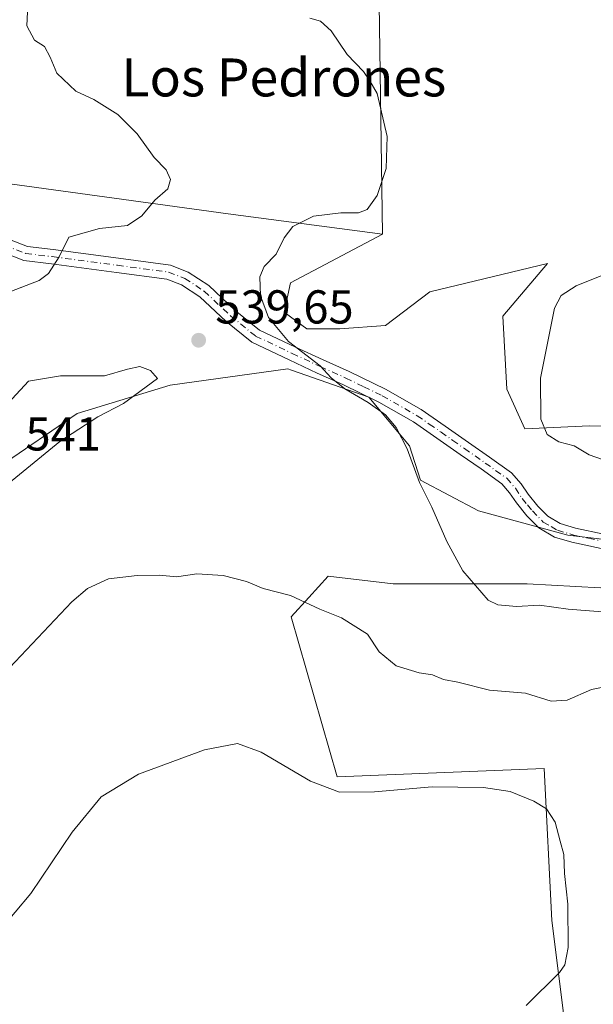
# Model space of a CAD drawing. Units: metres. Extents: x 563231 to 566691, y 4714838 to 4717185.
# Drawn here: x 565580 to 565701, y 4716779 to 4716986 of the extents above; entities that cross this region are included whole.
import ezdxf
from ezdxf.enums import TextEntityAlignment as Align

# ---------------------------------------------------------------- set-up
doc = ezdxf.new("R2010")
doc.units = ezdxf.units.M
doc.header["$MEASUREMENT"] = 0
doc.linetypes.add('DGN Style 4', pattern=[2.6384748266838614, 1.318413404963828, -0.6592067024819142, 0.001648016756204785, -0.6592067024819142])
for name, color, linetype, lineweight in [('Camino Cxs', 7, 'Continuous', 0), ('Camino eje', 30, 'DGN Style 4', 13), ('Cultivos herbáceos CxS', 92, 'Continuous', 0), ('Cultivos leñosos CxS', 92, 'Continuous', 0), ('Curva de nivel normal', 30, 'Continuous', 0), ('Matorral CxS', 135, 'Continuous', 0), ('Punto de cota en terreno', 7, 'Continuous', 0), ('Rótulo de punto de cota en terreno', 7, 'Continuous', 0), ('Texto cartográfico', 7, 'Continuous', 0)]:
    doc.layers.add(name, color=color, linetype=linetype, lineweight=lineweight)
doc.styles.add('Style-Arial', font='txt')

# ---------------------------------------------------------------- blocks, each defined once
blk = doc.blocks.new('*U14')
at = {"layer": 'Cultivos herbáceos CxS', "color": 92, "linetype": 'Continuous', "lineweight": 0}
for points in [[(565487.5784999998, 4716761.218699999, 521.6423000000068), (565489.9304000001, 4716787.083000001, 522.3858999999939), (565493.9501999998, 4716792.048699999, 522.7848999999987), (565573.9017000003, 4716791.7327, 530.1805000000022), (565577.0618000003, 4716841.978900001, 534.712400000004), (565574.2176999999, 4716848.9312, 535.8288999999932), (565575.4817000004, 4716873.2642, 539.2007000000012), (565567.8974000001, 4716873.580200001, 539.619000000006), (565569.1573999999, 4716879.880100001, 539.9731999999931), (565576.0283000004, 4716892.094900001, 540.5430000000051), (565592.2751000002, 4716903.210700001, 540.3304999999964), (565611.9419, 4716909.195900001, 539.8006000000023), (565636.7390999999, 4716912.615900001, 539.3491999999969), (565637.4693, 4716912.360300001, 539.3337000000029), (565653.8406999996, 4716906.630100001, 540.1925999999949), (565662.3913000004, 4716896.3695, 539.9419999999955), (565664.6770000001, 4716889.184699999, 539.9259000000021), (565676.9271, 4716882.688100001, 541.5869999999995), (565695.7389000002, 4716877.557499999, 542.1214000000036), (565710.2751000002, 4716875.847100001, 542.4504000000015)], [(565702.5790999997, 4716866.441299999, 541.0583000000044), (565687.1876999997, 4716867.296499999, 540.5046000000002), (565658.9700999996, 4716867.296499999, 538.056500000006), (565645.2103000004, 4716868.9155, 536.3179999999993), (565641.1542999997, 4716864.4213, 535.3138999999937), (565637.4363000002, 4716860.301899999, 533.6882000000041), (565647.1611000003, 4716826.592700001, 530.5258000000031), (565690.7599, 4716828.307700001, 531.5858000000007), (565692.3876999998, 4716796.314300001, 528.9611000000004), (565698.3214999996, 4716749.3347, 535.574099999998)], [(565727.4896, 4716900.504899999, 548.1377000000066), (565700.3065, 4716900.6281, 545.8439999999973), (565686.6759000003, 4716900.007900001, 544.1723000000056), (565682.9130999995, 4716908.340299999, 543.8540999999968), (565682.0582999997, 4716923.7315, 543.6542999999947), (565691.4643000001, 4716934.8475, 543.2660999999935), (565666.6672, 4716928.8621, 542.2630999999965), (565657.3444999997, 4716921.790899999, 541.4002999999939), (565647.6747000003, 4716921.100299999, 540.5075999999972), (565640.7680000003, 4716921.100500001, 540.2547999999952), (565635.9329000004, 4716924.553900001, 540.0721000000049), (565637.3145000003, 4716930.770099999, 540.1367000000029), (565656.6901000004, 4716941.0185, 541.0369999999966), (565655.8838999998, 4716994.5055, 542.9478999999993)]]:
    blk.add_polyline3d(points, dxfattribs=at)
blk = doc.blocks.new('5PATER')
at = {"layer": 'Cultivos leñosos CxS', "linetype": 'Continuous', "lineweight": 0}
h = blk.add_hatch(color=51, dxfattribs=at)
edge = h.paths.add_edge_path()
edge.add_ellipse((0, 0), major_axis=(-0.1095731443231308, -0.1110710700762829), ratio=0.9994222409660322, start_angle=0, end_angle=360)

msp = doc.modelspace()

# ---------------------------------------------------------------- linework, layer by layer
at = {"layer": 'Camino Cxs', "color": 7, "linetype": 'Continuous', "lineweight": 0}
for points in [[(565575.1174999997, 4716941.010500001, 532.8447000000015), (565581.8214999996, 4716938.4319, 533.918399999995), (565587.2603000002, 4716937.7795, 534.8285999999935), (565601.0012999997, 4716935.9527, 536.7048000000068), (565611.9789000005, 4716934.499700001, 537.5464999999967), (565615.7065000003, 4716933.0261, 537.8874999999971), (565620.0417, 4716930.1829, 538.4860000000045), (565625.6020999998, 4716924.9617, 539.465200000006), (565630.7377000004, 4716920.8225, 539.7606999999989), (565638.3151000004, 4716917.2313, 539.9667000000045), (565644.1901000004, 4716914.5101, 540.1912000000011), (565649.6300999997, 4716912.090100001, 540.5096000000049), (565657.3501000004, 4716908.3201, 540.9257999999973), (565664.8300999999, 4716904.050100001, 541.5899000000063), (565669.9101, 4716900.540100001, 542.1193000000058), (565674.8501000004, 4716897.0701, 542.5766000000004), (565679.2401000002, 4716894.020099999, 542.8319999999949), (565683.9101, 4716890.700099999, 543.184500000003), (565685.9301000005, 4716888.370100001, 543.1854000000021), (565687.3901000004, 4716886.190099999, 543.0372000000061), (565689.4401000004, 4716883.700099999, 542.8997999999992), (565691.5500999996, 4716881.540100001, 542.7176000000036), (565694.1801000005, 4716879.9901, 542.5920000000042), (565697.3901000004, 4716879.050100001, 542.5429000000004), (565703.3400999998, 4716877.790100001, 542.3959000000032)], [(565575.1174999997, 4716941.010500001, 532.8447000000015), (565581.8214999996, 4716938.4319, 533.918399999995), (565587.2603000002, 4716937.7795, 534.8285999999935), (565601.0012999997, 4716935.9527, 536.7048000000068), (565611.9789000005, 4716934.499700001, 537.5464999999967), (565615.7065000003, 4716933.0261, 537.8874999999971), (565620.0417, 4716930.1829, 538.4860000000045), (565625.6020999998, 4716924.9617, 539.465200000006), (565630.7377000004, 4716920.8225, 539.7606999999989), (565638.3151000004, 4716917.2313, 539.9667000000045), (565644.1901000004, 4716914.5101, 540.1912000000011), (565649.6300999997, 4716912.090100001, 540.5096000000049), (565657.3501000004, 4716908.3201, 540.9257999999973), (565664.8300999999, 4716904.050100001, 541.5899000000063), (565669.9101, 4716900.540100001, 542.1193000000058), (565674.8501000004, 4716897.0701, 542.5766000000004), (565679.2401000002, 4716894.020099999, 542.8319999999949), (565683.9101, 4716890.700099999, 543.184500000003), (565685.9301000005, 4716888.370100001, 543.1854000000021), (565687.3901000004, 4716886.190099999, 543.0372000000061), (565689.4401000004, 4716883.700099999, 542.8997999999992), (565691.5500999996, 4716881.540100001, 542.7176000000036), (565694.1801000005, 4716879.9901, 542.5920000000042), (565697.3901000004, 4716879.050100001, 542.5429000000004), (565703.3400999998, 4716877.790100001, 542.3959000000032)], [(565702.8101000004, 4716874.7601, 541.8714999999938), (565696.6401000004, 4716876.0801, 541.8772999999928), (565692.9501, 4716877.1601, 541.9231), (565689.6401000004, 4716879.100099999, 542.1763999999966), (565687.1501000002, 4716881.6501, 542.402700000006), (565684.9200999998, 4716884.370100001, 542.684500000003), (565683.4901000002, 4716886.5101, 542.8258999999962), (565681.8400999998, 4716888.4101, 542.821299999996), (565677.4801000003, 4716891.520099999, 542.2823999999965), (565673.1001000004, 4716894.5601, 542.122000000003), (565668.1501000002, 4716898.020099999, 541.4946000000054), (565663.2001, 4716901.450099999, 541.0699000000022), (565655.9200999998, 4716905.610099999, 540.3598000000056), (565648.3300999999, 4716909.3101, 539.9566000000051), (565642.9301000005, 4716911.710100001, 539.7351999999955), (565637.0302999998, 4716914.520300001, 539.5399999999936), (565629.1316999998, 4716918.263699999, 539.5841999999975), (565623.6310999999, 4716922.697100001, 539.6309000000037), (565618.1782999998, 4716927.817299999, 538.5166999999929), (565614.3179000001, 4716930.348900001, 538.0326999999961), (565611.2193, 4716931.574100001, 537.665399999998), (565600.6069, 4716932.978700001, 536.6684999999999), (565586.8838999998, 4716934.803099999, 534.9434000000037), (565581.0932999998, 4716935.4977, 534.0528000000049), (565573.6491, 4716938.361099999, 532.7479000000021)], [(565702.8101000004, 4716874.7601, 541.8714999999938), (565696.6401000004, 4716876.0801, 541.8772999999928), (565692.9501, 4716877.1601, 541.9231), (565689.6401000004, 4716879.100099999, 542.1763999999966), (565687.1501000002, 4716881.6501, 542.402700000006), (565684.9200999998, 4716884.370100001, 542.684500000003), (565683.4901000002, 4716886.5101, 542.8258999999962), (565681.8400999998, 4716888.4101, 542.821299999996), (565677.4801000003, 4716891.520099999, 542.2823999999965), (565673.1001000004, 4716894.5601, 542.122000000003), (565668.1501000002, 4716898.020099999, 541.4946000000054), (565663.2001, 4716901.450099999, 541.0699000000022), (565655.9200999998, 4716905.610099999, 540.3598000000056), (565648.3300999999, 4716909.3101, 539.9566000000051), (565642.9301000005, 4716911.710100001, 539.7351999999955), (565637.0302999998, 4716914.520300001, 539.5399999999936), (565629.1316999998, 4716918.263699999, 539.5841999999975), (565623.6310999999, 4716922.697100001, 539.6309000000037), (565618.1782999998, 4716927.817299999, 538.5166999999929), (565614.3179000001, 4716930.348900001, 538.0326999999961), (565611.2193, 4716931.574100001, 537.665399999998), (565600.6069, 4716932.978700001, 536.6684999999999), (565586.8838999998, 4716934.803099999, 534.9434000000037), (565581.0932999998, 4716935.4977, 534.0528000000049), (565573.6491, 4716938.361099999, 532.7479000000021)]]:
    msp.add_polyline3d(points, dxfattribs=at)
at = {"layer": 'Camino eje', "color": 30, "linetype": 'DGN Style 4', "lineweight": 13}
msp.add_polyline3d([(565574.3833, 4716939.685699999, 532.7819000000018), (565581.4574999996, 4716936.9649, 533.892399999997), (565587.0721000005, 4716936.291300001, 534.8730000000069), (565600.8041000003, 4716934.465700001, 536.6836999999941), (565611.5991000002, 4716933.036900001, 537.5574999999953), (565615.0122999996, 4716931.6875, 537.9328999999998), (565619.1098999997, 4716929.0001, 538.507500000007), (565624.6167000001, 4716923.829299999, 539.5305999999982), (565629.9347000001, 4716919.543099999, 539.6630000000005), (565637.6727, 4716915.8759, 539.7477000000072), (565643.5601000004, 4716913.110099999, 540.0265999999974), (565648.9801000003, 4716910.700099999, 540.2467999999935), (565652.7751000002, 4716908.850099999, 540.4517999999953), (565656.6350999996, 4716906.965100001, 540.7128999999986), (565664.0151000004, 4716902.7501, 541.3678999999975), (565666.5551000005, 4716900.995100001, 541.6067000000039), (565669.0301000001, 4716899.280099999, 541.805600000007), (565671.5000999998, 4716897.545100001, 541.9820999999939), (565673.9751000004, 4716895.815099999, 542.3168000000006), (565678.3601000002, 4716892.770099999, 542.468200000003), (565680.5401, 4716891.215100001, 542.7636999999959), (565682.8750999998, 4716889.5551, 543.0029000000068), (565684.7100999998, 4716887.440099999, 543.005999999994), (565686.1551000001, 4716885.280099999, 542.8469000000041), (565687.2701000003, 4716883.920100001, 542.7139000000025), (565688.2950999998, 4716882.675100001, 542.6211999999941), (565690.5950999996, 4716880.3201, 542.4282999999997), (565692.2500999998, 4716879.350099999, 542.3301999999967), (565693.5651000004, 4716878.575099999, 542.229800000001), (565697.0151000004, 4716877.565099999, 542.0960999999952), (565700.1001000004, 4716876.905099999, 542.0956000000006), (565703.0751, 4716876.2751, 542.1092000000062)], dxfattribs=at)
at = {"layer": 'Cultivos herbáceos CxS', "color": 92, "linetype": 'Continuous', "lineweight": 0}
for points in [[(565441.4951, 4717045.459899999, 534.969299999997), (565440.4693999998, 4717034.3759, 534.5822000000044), (565446.6853, 4717025.3969, 534.1931000000042), (565461.8803000003, 4717012.964299999, 532.9514000000054), (565470.8591, 4717003.294500001, 532.511799999993), (565479.1475000001, 4717005.3665, 532.8157999999967), (565488.8170999996, 4717006.0571, 532.9524999999994), (565491.5800999999, 4717010.201300001, 533.8687999999966), (565504.7030999997, 4717009.510500001, 535.5445999999939), (565521.9704999998, 4717009.510299999, 537.7456999999995), (565547.5261000004, 4717008.128500001, 540.7532000000066), (565553.7423, 4717012.272700001, 541.1805000000022), (565559.2681999998, 4717019.870100001, 541.5820999999996), (565562.0308999997, 4717028.158500001, 541.624299999996), (565568.2472999999, 4717034.374700001, 540.1600999999937), (565573.0822000002, 4717039.2095, 540.0173000000068), (565586.8958999999, 4717039.2093, 540.1367000000029), (565625.8217000002, 4717036.494700001, 544.7856000000029), (565617.1832999997, 4716990.9791, 540.0981999999931), (565655.8838999998, 4716994.5055, 542.9478999999993), (565656.6901000004, 4716941.0185, 541.0369999999966)], [(565656.6901000004, 4716941.0185, 541.0369999999966), (565637.3145000003, 4716930.770099999, 540.1367000000029), (565635.9329000004, 4716924.553900001, 540.0721000000049), (565640.7680000003, 4716921.100500001, 540.2547999999952), (565647.6747000003, 4716921.100299999, 540.5075999999972), (565657.3444999997, 4716921.790899999, 541.4002999999939), (565666.6672, 4716928.8621, 542.2630999999965), (565691.4643000001, 4716934.8475, 543.2660999999935), (565682.0582999997, 4716923.7315, 543.6542999999947), (565682.9130999995, 4716908.340299999, 543.8540999999968), (565686.6759000003, 4716900.007900001, 544.1723000000056), (565700.3065, 4716900.6281, 545.8439999999973), (565727.4896, 4716900.504899999, 548.1377000000066)], [(565698.3214999996, 4716749.3347, 535.574099999998), (565692.3876999998, 4716796.314300001, 528.9611000000004), (565690.7599, 4716828.307700001, 531.5858000000007), (565647.1611000003, 4716826.592700001, 530.5258000000031), (565637.4363000002, 4716860.301899999, 533.6882000000041), (565641.1542999997, 4716864.4213, 535.3138999999937), (565645.2103000004, 4716868.9155, 536.3179999999993), (565658.9700999996, 4716867.296499999, 538.056500000006), (565687.1876999997, 4716867.296499999, 540.5046000000002), (565702.5790999997, 4716866.441299999, 541.0583000000044), (565712.8399, 4716869.0065, 541.5007999999943), (565710.2751000002, 4716875.847100001, 542.4504000000015), (565695.7389000002, 4716877.557499999, 542.1214000000036), (565676.9271, 4716882.688100001, 541.5869999999995), (565664.6770000001, 4716889.184699999, 539.9259000000021), (565662.3913000004, 4716896.3695, 539.9419999999955), (565653.8406999996, 4716906.630100001, 540.1925999999949), (565637.4693, 4716912.360300001, 539.3337000000029), (565636.7390999999, 4716912.615900001, 539.3491999999969), (565611.9419, 4716909.195900001, 539.8006000000023), (565592.2751000002, 4716903.210700001, 540.3304999999964), (565576.0283000004, 4716892.094900001, 540.5430000000051), (565569.1573999999, 4716879.880100001, 539.9731999999931)]]:
    msp.add_polyline3d(points, dxfattribs=at)
at = {"layer": 'Cultivos leñosos CxS', "color": 92, "linetype": 'Continuous', "lineweight": 0, "extrusion": (-0.1403289707147644, -0.9877361291986847, 0.06844792950655455), "elevation": -4738434.051508908, "flags": 128}
msp.add_lwpolyline([(-103583.737960923, 325629.224028288), (-103479.3598459308, 325636.4945799839), (-103446.5427004786, 325640.7653963713)], dxfattribs=at)
at = {"layer": 'Cultivos leñosos CxS', "color": 92, "linetype": 'Continuous', "lineweight": 0}
for points in [[(565441.4951, 4717045.459899999, 534.969299999997), (565440.4693999998, 4717034.3759, 534.5822000000044), (565446.6853, 4717025.3969, 534.1931000000042), (565461.8803000003, 4717012.964299999, 532.9514000000054), (565470.8591, 4717003.294500001, 532.511799999993), (565479.1475000001, 4717005.3665, 532.8157999999967), (565488.8170999996, 4717006.0571, 532.9524999999994), (565491.5800999999, 4717010.201300001, 533.8687999999966), (565504.7030999997, 4717009.510500001, 535.5445999999939), (565521.9704999998, 4717009.510299999, 537.7456999999995), (565547.5261000004, 4717008.128500001, 540.7532000000066), (565553.7423, 4717012.272700001, 541.1805000000022), (565559.2681999998, 4717019.870100001, 541.5820999999996), (565562.0308999997, 4717028.158500001, 541.624299999996), (565568.2472999999, 4717034.374700001, 540.1600999999937), (565573.0822000002, 4717039.2095, 540.0173000000068), (565586.8958999999, 4717039.2093, 540.1367000000029), (565625.8217000002, 4717036.494700001, 544.7856000000029), (565617.1832999997, 4716990.9791, 540.0981999999931), (565655.8838999998, 4716994.5055, 542.9478999999993), (565656.6901000004, 4716941.0185, 541.0369999999966)], [(565655.8838999998, 4716994.5055, 542.9478999999993), (565656.6901000004, 4716941.0185, 541.0369999999966), (565624.1580999997, 4716945.345100001, 536.776199999993), (565520.7477000002, 4716959.5341, 529.5227000000014), (565495.0637999997, 4716977.098900001, 531.7439000000013), (565479.7285000002, 4716983.4813, 533.2029999999941), (565473.7768999999, 4716985.958699999, 533.4977000000072), (565420.7351000002, 4716976.5549, 540.6955000000017), (565401.8479000004, 4716973.205900001, 541.9244000000035), (565356.8465, 4716972.447699999, 539.4042000000045), (565342.6639, 4716976.115700001, 539.6030000000028)]]:
    msp.add_polyline3d(points, dxfattribs=at)
at = {"layer": 'Curva de nivel normal', "color": 30, "linetype": 'Continuous', "lineweight": 0, "flags": 128}
for points, elevation in [([(565581.9800000004, 4716990.880100001), (565581.7000000002, 4716984.970100001), (565583.2999999998, 4716981.920100001), (565585.4100000003, 4716980.630100001), (565586.6299999999, 4716978.390100001), (565588.0300000003, 4716974.960100001), (565592.0199999996, 4716971.220100001), (565595.79, 4716969.4101), (565600.8799999999, 4716966.280099999), (565604.9900000002, 4716962.190099999), (565608.5700000003, 4716957.2401), (565611.0700000003, 4716954.5701), (565612, 4716952.5701), (565611.4100000003, 4716950.5701), (565608.7000000002, 4716948.2401), (565605.9699999997, 4716944.9001), (565602.9100000003, 4716942.890100001), (565596.9900000002, 4716942.220100001), (565590.5800000001, 4716940.4001), (565588.5199999996, 4716936.280099999), (565586.2599999999, 4716932.7601), (565584.2800000003, 4716931.2401), (565576.6100000005, 4716928.3301)], 535), ([(565641.3700000001, 4716986.610099999), (565643.5899999999, 4716985.9801), (565645.8799999999, 4716983.920100001), (565649.25, 4716978.920100001), (565652.6799999997, 4716975.3301), (565654, 4716973.4001), (565655.54, 4716970.690099999), (565657.6699999999, 4716961.6601), (565657.4699999997, 4716954.9001), (565655.54, 4716949.200099999), (565653.4400000004, 4716946.2401), (565651.6500000004, 4716945.5101), (565647.9299999997, 4716945.5701), (565642.1699999999, 4716944.8101), (565637.7999999998, 4716942.6601), (565635.9400000004, 4716940.2401), (565634.2999999998, 4716936.8201), (565631.7400000002, 4716934.220100001), (565630.8200000003, 4716932.0601), (565630.9800000004, 4716928.050100001), (565632.6399999997, 4716923.4901), (565636.8399999999, 4716918.4101), (565643.5199999996, 4716913.290100001), (565645.8899999997, 4716910.770099999), (565648.7400000002, 4716908.420100001), (565653.6799999997, 4716905.5101), (565657.3099999996, 4716902.9101), (565659.5899999999, 4716900.290100001), (565661.9199999999, 4716895.780099999), (565664.4699999997, 4716888.690099999), (565667.1200000001, 4716883.440099999), (565670.25, 4716876.2401), (565673.6600000003, 4716870.040100001), (565678.9800000004, 4716863.860099999), (565681.0099999999, 4716862.880100001), (565684.9500000002, 4716862.5001), (565689.8200000003, 4716862.7601), (565695.8399999999, 4716861.940099999), (565705.7400000002, 4716861.1601)], 540), ([(565702.9500000002, 4716932.3301), (565697.5300000003, 4716930.140100001), (565694.3799999999, 4716928.0801), (565692.9900000002, 4716925.450099999), (565689.9800000004, 4716910.690099999), (565690.0599999996, 4716902.040100001), (565691.4199999999, 4716898.7601), (565693.9000000004, 4716897.2301), (565697.0800000001, 4716896.4001), (565700.2800000003, 4716894.4901), (565707.0599999996, 4716892.140100001)], 545), ([(565605.5199999996, 4716913.100099999), (565602.9299999997, 4716912.540100001), (565598.0700000003, 4716911.1601), (565588.8099999996, 4716911.140100001), (565582.04, 4716910.0601), (565578.5999999996, 4716906.3301), (565572.8700000001, 4716900.600099999), (565565.7999999998, 4716894.9101), (565563.2800000003, 4716890.5801), (565562.8799999999, 4716886.9101), (565564.1399999997, 4716879.4301), (565566.2699999996, 4716877.9901), (565569.5300000003, 4716880.100099999), (565577.8499999996, 4716888.4801), (565588.6200000001, 4716897.280099999), (565596.7000000002, 4716902.4901), (565602.1100000005, 4716905.3201), (565609.2599999999, 4716910.5701), (565607.7699999996, 4716912.270099999), (565605.5199999996, 4716913.100099999)], 540), ([(565578.0700000003, 4716849.5601), (565591.1600000003, 4716863.5001), (565594.4800000004, 4716866.280099999), (565598.9199999999, 4716868.3201), (565604.9500000002, 4716869.0701), (565609.6900000004, 4716869.100099999), (565613.2800000003, 4716868.780099999), (565617.5700000003, 4716869.370100001), (565623.1200000001, 4716869.040100001), (565627.9900000002, 4716867.7501), (565631.5300000003, 4716866.3201), (565637.3200000003, 4716864.840100001), (565643.4699999997, 4716861.920100001), (565648.0199999996, 4716860.130100001), (565653.5199999996, 4716856.6501), (565656.0099999999, 4716852.9801), (565659.5899999999, 4716850.020099999), (565664.3899999997, 4716848.530099999), (565667.2599999999, 4716848.0801), (565669.5199999996, 4716847.140100001), (565672.54, 4716846.520099999), (565679.2199999997, 4716844.890100001), (565686.8099999996, 4716844.210100001), (565692.2300000004, 4716842.540100001), (565695.5999999996, 4716842.780099999), (565700.7300000004, 4716845.020099999), (565708.9500000002, 4716846.600099999)], 535), ([(565575.8799999999, 4716794.100099999), (565582.5099999999, 4716802.0001), (565591.2199999997, 4716814.950099999), (565597.4000000004, 4716822.4001), (565605.2599999999, 4716827.130100001), (565619.1399999997, 4716832.270099999), (565626.0999999996, 4716833.620100001), (565631.1100000005, 4716831.770099999), (565641.4900000002, 4716825.6501), (565647.6500000004, 4716823.350099999), (565654.9699999997, 4716823.390100001), (565667.1699999999, 4716824.460100001), (565677.9699999997, 4716824.360099999), (565683.5899999999, 4716823.470100001), (565688.5899999999, 4716821.470100001), (565691.2599999999, 4716819.840100001), (565693.0800000001, 4716817.0101), (565694.1799999997, 4716813.030099999), (565694.9400000004, 4716810.190099999), (565695.0300000003, 4716806.2301), (565695.7400000002, 4716799.700099999), (565695.8399999999, 4716790.620100001), (565695.1299999999, 4716786.940099999), (565694.04, 4716785.340100001), (565686.9500000002, 4716778.340100001)], 530)]:
    msp.add_lwpolyline(points, dxfattribs=dict(at, elevation=elevation))
at = {"layer": 'Matorral CxS', "color": 135, "linetype": 'Continuous', "lineweight": 0, "extrusion": (-0.1403289707147644, -0.9877361291986847, 0.06844792950655455), "elevation": -4738434.051508908, "flags": 128}
msp.add_lwpolyline([(-103583.737960923, 325629.224028288), (-103479.3598459308, 325636.4945799839), (-103446.5427004786, 325640.7653963713)], dxfattribs=at)
at = {"layer": 'Matorral CxS', "color": 135, "linetype": 'Continuous', "lineweight": 0}
for points in [[(565520.7477000002, 4716959.5341, 529.5227000000014), (565624.1580999997, 4716945.345100001, 536.776199999993), (565656.6901000004, 4716941.0185, 541.0369999999966), (565637.3145000003, 4716930.770099999, 540.1367000000029), (565635.9329000004, 4716924.553900001, 540.0721000000049), (565640.7680000003, 4716921.100500001, 540.2547999999952), (565647.6747000003, 4716921.100299999, 540.5075999999972), (565657.3444999997, 4716921.790899999, 541.4002999999939), (565666.6672, 4716928.8621, 542.2630999999965), (565691.4643000001, 4716934.8475, 543.2660999999935), (565682.0582999997, 4716923.7315, 543.6542999999947), (565682.9130999995, 4716908.340299999, 543.8540999999968), (565686.6759000003, 4716900.007900001, 544.1723000000056), (565700.3065, 4716900.6281, 545.8439999999973), (565727.4896, 4716900.504899999, 548.1377000000066)], [(565656.6901000004, 4716941.0185, 541.0369999999966), (565637.3145000003, 4716930.770099999, 540.1367000000029), (565635.9329000004, 4716924.553900001, 540.0721000000049), (565640.7680000003, 4716921.100500001, 540.2547999999952), (565647.6747000003, 4716921.100299999, 540.5075999999972), (565657.3444999997, 4716921.790899999, 541.4002999999939), (565666.6672, 4716928.8621, 542.2630999999965), (565691.4643000001, 4716934.8475, 543.2660999999935), (565682.0582999997, 4716923.7315, 543.6542999999947), (565682.9130999995, 4716908.340299999, 543.8540999999968), (565686.6759000003, 4716900.007900001, 544.1723000000056), (565700.3065, 4716900.6281, 545.8439999999973), (565727.4896, 4716900.504899999, 548.1377000000066)], [(565698.3214999996, 4716749.3347, 535.574099999998), (565692.3876999998, 4716796.314300001, 528.9611000000004), (565690.7599, 4716828.307700001, 531.5858000000007), (565647.1611000003, 4716826.592700001, 530.5258000000031), (565637.4363000002, 4716860.301899999, 533.6882000000041), (565641.1542999997, 4716864.4213, 535.3138999999937), (565645.2103000004, 4716868.9155, 536.3179999999993), (565658.9700999996, 4716867.296499999, 538.056500000006), (565687.1876999997, 4716867.296499999, 540.5046000000002), (565702.5790999997, 4716866.441299999, 541.0583000000044), (565712.8399, 4716869.0065, 541.5007999999943), (565710.2751000002, 4716875.847100001, 542.4504000000015), (565695.7389000002, 4716877.557499999, 542.1214000000036), (565676.9271, 4716882.688100001, 541.5869999999995), (565664.6770000001, 4716889.184699999, 539.9259000000021), (565662.3913000004, 4716896.3695, 539.9419999999955), (565653.8406999996, 4716906.630100001, 540.1925999999949), (565637.4693, 4716912.360300001, 539.3337000000029), (565636.7390999999, 4716912.615900001, 539.3491999999969), (565611.9419, 4716909.195900001, 539.8006000000023), (565592.2751000002, 4716903.210700001, 540.3304999999964), (565576.0283000004, 4716892.094900001, 540.5430000000051), (565569.1573999999, 4716879.880100001, 539.9731999999931)], [(565710.2751000002, 4716875.847100001, 542.4504000000015), (565695.7389000002, 4716877.557499999, 542.1214000000036), (565676.9271, 4716882.688100001, 541.5869999999995), (565664.6770000001, 4716889.184699999, 539.9259000000021), (565662.3913000004, 4716896.3695, 539.9419999999955), (565653.8406999996, 4716906.630100001, 540.1925999999949), (565637.4693, 4716912.360300001, 539.3337000000029), (565636.7390999999, 4716912.615900001, 539.3491999999969), (565611.9419, 4716909.195900001, 539.8006000000023), (565592.2751000002, 4716903.210700001, 540.3304999999964), (565576.0283000004, 4716892.094900001, 540.5430000000051)], [(565698.3214999996, 4716749.3347, 535.574099999998), (565692.3876999998, 4716796.314300001, 528.9611000000004), (565690.7599, 4716828.307700001, 531.5858000000007), (565647.1611000003, 4716826.592700001, 530.5258000000031), (565637.4363000002, 4716860.301899999, 533.6882000000041), (565641.1542999997, 4716864.4213, 535.3138999999937), (565645.2103000004, 4716868.9155, 536.3179999999993), (565658.9700999996, 4716867.296499999, 538.056500000006), (565687.1876999997, 4716867.296499999, 540.5046000000002), (565702.5790999997, 4716866.441299999, 541.0583000000044)]]:
    msp.add_polyline3d(points, dxfattribs=at)

# ---------------------------------------------------------------- block references
at = {"layer": 'Cultivos herbáceos CxS', "color": 92, "linetype": 'Continuous', "lineweight": 0}
msp.add_blockref('*U14', (0, 0), dxfattribs=at)
at = {"layer": 'Punto de cota en terreno', "color": 7, "linetype": 'Continuous', "lineweight": 0, "xscale": 10, "yscale": 10, "zscale": 10}
msp.add_blockref('5PATER', (565617.9199999999, 4716918.67, 539.6499999999943), dxfattribs=at)

# ---------------------------------------------------------------- texts
at = {"layer": 'Rótulo de punto de cota en terreno', "color": 7, "linetype": 'Continuous', "lineweight": 0, "style": 'Style-Arial'}
for s, p in [('539,65', (565621.4478000002, 4716922.197799999)), ('541', (565581.4096999997, 4716895.409700001))]:
    msp.add_text(s, height=7.000000000000002, dxfattribs=at).set_placement(p)
at = {"layer": 'Texto cartográfico', "color": 7, "linetype": 'Continuous', "lineweight": 0, "style": 'Style-Arial'}
msp.add_text('Los Pedrones', height=8, dxfattribs=at).set_placement((565635.8881585364, 4716974.09015), align=Align.MIDDLE_CENTER)

doc.saveas('drawing.dxf')
